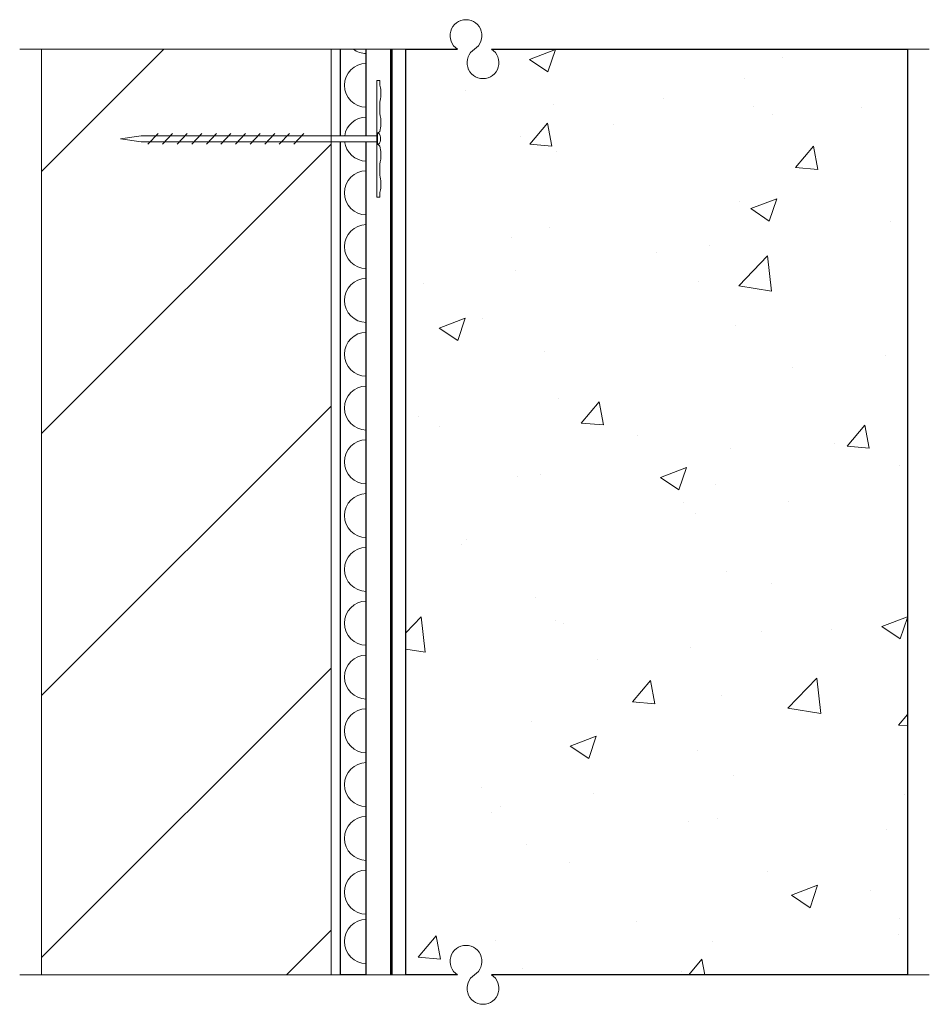
# Model space of a CAD drawing. Units: millimetres. Extents: x 8.9 to 24.5, y 35.4 to 52.3.
import ezdxf

# ---------------------------------------------------------------- set-up
doc = ezdxf.new("R2010")
doc.units = ezdxf.units.MM
doc.linetypes.add('CENTER', pattern=[50.8, 31.75, -6.35, 6.35, -6.35])
for name, color, linetype, lineweight in [('Cont-02', 3, 'Continuous', 25), ('Fixations', 1, 'Continuous', 9), ('Hatch', 9, 'Continuous', 9), ('Membrane', 7, 'Continuous', 53), ('Text', 4, 'Continuous', 15)]:
    doc.layers.add(name, color=color, linetype=linetype, lineweight=lineweight)
doc.layers.add('panneau de support-protection', color=4, linetype='CENTER')

msp = doc.modelspace()

# ---------------------------------------------------------------- hatches: boundary and pattern name
at = {"layer": 'Hatch', "ltscale": 0.1}
h = msp.add_hatch(dxfattribs=at)
h.set_pattern_fill('ANSI31', color=256)
h.paths.add_polyline_path([(9.276, 35.921), (14.237, 35.921), (14.237, 51.784), (9.276, 51.784)])
at = {"layer": 'Hatch', "linetype": 'Continuous'}
h = msp.add_hatch(dxfattribs=at)
h.set_pattern_fill('AR-CONC', color=256, scale=0.025, style=0)
h.paths.add_polyline_path([(15.516, 51.784), (24.109, 51.784), (24.109, 35.921), (15.516, 35.921)])

# ---------------------------------------------------------------- linework, layer by layer
at = {"layer": 'Cont-02', "ltscale": 0.1}
for points in [[(16.402, 35.921), (15.516, 35.921), (15.516, 51.784), (16.402, 51.784)], [(16.983, 51.784), (24.109, 51.784), (24.109, 35.921), (16.983, 35.921)], [(16.402, 35.921), (15.58, 35.921)]]:
    msp.add_lwpolyline(points, dxfattribs=at)
at = {"layer": 'Fixations', "color": 2, "linetype": 'Continuous'}
for p, q in [((15.022, 50.248), (15.022, 51.248)), ((15.022, 50.348), (15.045, 50.348)), ((15.022, 50.248), (15.022, 49.248)), ((15.022, 50.148), (15.045, 50.148))]:
    msp.add_line(p, q, dxfattribs=at)
at = {"layer": 'Fixations', "linetype": 'Continuous'}
for p, q in [((10.628, 50.248), (10.984, 50.298)), ((10.984, 50.298), (15.022, 50.298)), ((11.099, 50.156), (11.271, 50.338)), ((11.349, 50.156), (11.521, 50.338)), ((11.599, 50.156), (11.771, 50.338)), ((11.849, 50.156), (12.021, 50.338)), ((12.099, 50.156), (12.271, 50.338)), ((12.349, 50.156), (12.521, 50.338)), ((12.599, 50.156), (12.771, 50.338)), ((12.849, 50.156), (13.021, 50.338)), ((13.099, 50.156), (13.271, 50.338)), ((13.349, 50.156), (13.521, 50.338)), ((13.599, 50.156), (13.771, 50.338)), ((15.033, 50.348), (15.033, 50.148)), ((10.984, 50.198), (10.628, 50.248)), ((10.984, 50.198), (15.022, 50.198))]:
    msp.add_line(p, q, dxfattribs=at)
msp.add_lwpolyline([(15.022, 51.248), (15.072, 51.248)], dxfattribs=at)
for points in [[(15.022, 51.248), (15.072, 51.248), (15.072, 51.186, -0.142275)], [(15.022, 51.248), (15.072, 51.248), (15.072, 51.217, 0.079494), (15.082, 51.123, -0.106757), (15.072, 50.873), (15.072, 50.748, 0.150815)], [(15.072, 50.748), (15.072, 50.748), (15.072, 50.686, 0.079494), (15.082, 50.623, -0.106757), (15.072, 50.373), (15.045, 50.348, 0.150815)], [(15.072, 49.748), (15.072, 49.748), (15.072, 49.811, -0.079494), (15.082, 49.873, 0.106757), (15.072, 50.123), (15.045, 50.148, -0.150815)], [(15.022, 49.248), (15.072, 49.248), (15.072, 49.28, -0.079494), (15.082, 49.373, 0.106757), (15.072, 49.623), (15.072, 49.748, -0.150815)]]:
    msp.add_lwpolyline(points, format="xyb", dxfattribs=at)
msp.add_arc((14.941, 50.248), 0.144, 315.9999, 44.0001, dxfattribs=at)
at = {"layer": 'Hatch', "ltscale": 0.1}
msp.add_lwpolyline([(9.276, 35.921), (9.276, 51.784), (14.237, 51.784), (14.237, 35.921)], dxfattribs=at)
at = {"layer": 'Hatch', "linetype": 'Continuous'}
for centre, start, end in [((14.841, 52.087), 233.5412, 269.7701), ((14.841, 51.165), 90.2299, 269.7701), ((14.841, 50.243), 90.2299, 171.0937), ((14.841, 50.243), 186.3563, 269.7701), ((14.841, 49.322), 90.2299, 269.7701), ((14.841, 48.4), 90.2299, 269.7701), ((14.841, 47.478), 90.2299, 269.7701), ((14.841, 46.556), 90.2299, 269.7701), ((14.841, 45.634), 90.2299, 269.7701), ((14.841, 44.712), 90.2299, 269.7701), ((14.841, 43.791), 90.2299, 269.7701), ((14.841, 42.869), 90.2299, 269.7701), ((14.841, 41.947), 90.2299, 269.7701), ((14.841, 41.025), 90.2299, 269.7701), ((14.841, 40.103), 90.2299, 269.7701), ((14.841, 39.181), 90.2299, 269.7701), ((14.841, 38.259), 90.2299, 269.7701), ((14.841, 37.338), 90.2299, 269.7701), ((14.841, 36.492), 90.2299, 269.7701)]:
    msp.add_arc(centre, 0.377, start, end, dxfattribs=at)
at = {"layer": 'Membrane', "ltscale": 0.1}
msp.add_lwpolyline([(15.266, 51.784), (15.266, 35.921)], dxfattribs=at)
at = {"layer": 'panneau de support-protection', "linetype": 'Continuous'}
for points in [[(14.398, 50.302), (14.398, 51.784)], [(14.838, 50.302), (14.838, 51.784)], [(14.398, 35.921), (14.398, 50.198)], [(14.838, 35.921), (14.838, 50.198)], [(14.837, 35.921), (14.397, 35.921)]]:
    msp.add_lwpolyline(points, dxfattribs=at)
at = {"layer": 'Text'}
for points in [[(16.402, 51.784), (8.902, 51.784)], [(24.483, 51.784), (16.983, 51.784)], [(16.402, 35.921), (8.902, 35.921)], [(24.483, 35.921), (16.983, 35.921)]]:
    msp.add_lwpolyline(points, dxfattribs=at)
for centre, start, end in [((16.547, 52.016), 302.1557, 237.8443), ((16.838, 51.553), 122.1557, 57.8443), ((16.547, 36.152), 302.1557, 237.8443), ((16.838, 35.689), 122.1557, 57.8443)]:
    msp.add_arc(centre, 0.273, start, end, dxfattribs=at)

doc.saveas('drawing.dxf')
